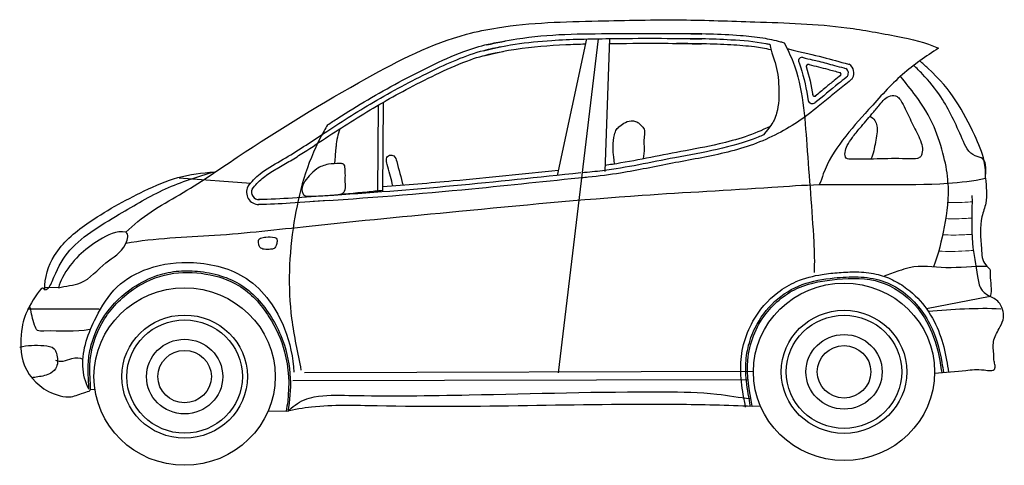
# Model space of a CAD drawing. Units: millimetres. Extents: x -48559 to 356317, y 32193 to 508246.
# Drawn here: x 251227 to 254794, y 128533 to 130148 of the extents above; entities that cross this region are included whole.
import ezdxf

# ---------------------------------------------------------------- set-up
doc = ezdxf.new("R2010")
doc.units = ezdxf.units.MM
doc.header["$LTSCALE"] = 5000
doc.header["$MEASUREMENT"] = 0
doc.layers.add('0_Very Thin', color=8, linetype='Continuous')

# ---------------------------------------------------------------- blocks, each defined once
blk = doc.blocks.new('fsdlfklñsdf')
for p, q in [((296.1372, 101.6895), (296.0316, 101.1948)), ((296.1798, 101.6903), (296.0345, 100.4793)), ((296.221, 101.6908), (296.2038, 101.209)), ((295.3825, 101.4492), (295.3808, 101.1336)), ((295.4009, 101.4598), (295.3991, 101.135)), ((294.6621, 101.1857), (294.9215, 101.1673)), ((295.9462, 101.1881), (295.9462, 101.1881)), ((294.225, 100.7874), (294.1752, 100.7884)), ((297.6002, 100.7557), (297.3687, 100.7117)), ((294.3725, 100.7103), (294.1129, 100.7103)), ((295.1161, 100.4808), (296.7423, 100.4849)), ((295.0738, 100.4518), (296.7227, 100.4556)), ((294.3414, 100.4203), (294.3571, 100.4183)), ((295.0495, 100.3402), (294.9835, 100.3391)), ((296.7379, 100.3588), (296.7675, 100.3593))]:
    blk.add_line(p, q)
for centre, major_axis, start_param, end_param in [((296.919, 101.6099), (-0.0133, 0), -1.5374, 0.615969), ((296.9409, 101.5899), (0.00748, 0), 1.142913, 3.676631), ((297.0665, 101.566), (-0.0197, 0), 2.314211, 4.14655), ((297.0666, 101.5661), (0.0397, 0), -0.493301, 0.95349), ((297.0524, 101.5612), (-0.00748, 0), 1.903165, 4.189119), ((296.9639, 101.4889), (-0.00748, 0), -0.220606, 2.648993), ((296.9563, 101.4724), (-0.0176, 0), 0.420395, 2.130156), ((294.9522, 101.1343), (-0.0462, 0), -0.454485, 1.53805), ((294.952, 101.1343), (0.0278, 0), 2.731653, 4.735575), ((297.0705, 100.4828), (-0.3282, 0), 3.141593, 9.424778), ((294.6818, 100.4656), (-0.3282, 0), 3.141593, 9.424778), ((297.0705, 100.4828), (-0.1381, 0), 3.141593, 9.424778), ((297.0705, 100.4828), (-0.0969, 0), 3.141593, 9.424778), ((294.6818, 100.4656), (-0.0969, 0), 3.141593, 9.424778)]:
    blk.add_ellipse(centre, major_axis=major_axis, ratio=0.98, start_param=start_param, end_param=end_param)
for centre, major_axis in [((294.6818, 100.4656), (0.2276, 0)), ((294.6818, 100.4656), (0.2093, 0)), ((297.0705, 100.4828), (0.2276, 0)), ((297.0705, 100.4828), (0.2093, 0)), ((294.6818, 100.4656), (0.1381, 0))]:
    blk.add_ellipse(centre, major_axis=major_axis, ratio=0.98)
for points, knots in [([(294.4685, 100.9887), (294.4971, 101.0158), (294.5589, 101.0663), (294.7022, 101.1443), (294.9543, 101.3192), (295.2923, 101.5264), (295.6106, 101.6903), (295.8974, 101.7483), (296.1595, 101.7545), (296.4702, 101.7613), (296.7704, 101.7501), (297.0335, 101.743), (297.2534, 101.7007), (297.3666, 101.6787), (297.4121, 101.6558)], [0, 0, 0, 0, 0.119131, 0.239757, 0.490836, 1.044473, 1.440031, 1.55491, 1.920169, 2.223245, 2.48758, 2.822001, 3.008836, 3.16219, 3.16219, 3.16219, 3.16219]), ([(295.7646, 101.6465), (295.8351, 101.6637), (295.857, 101.6674), (295.9228, 101.677), (295.9671, 101.6813), (296.0808, 101.6888), (296.1505, 101.69), (296.3323, 101.6921), (296.4438, 101.6927), (296.5551, 101.6894)], [0, 0, 0, 0, 1.107013, 1.107013, 3.32104, 3.32104, 6.759043, 6.759043, 12.26144, 12.26144, 12.26144, 12.26144]), ([(295.7756, 101.6682), (295.8121, 101.6757), (295.9629, 101.7083), (296.2258, 101.7083), (296.4489, 101.7105), (296.5557, 101.7073)], [0, 0, 0, 0, 0.1118983, 0.4624155, 0.7828087, 0.7828087, 0.7828087, 0.7828087]), ([(296.4417, 101.7093), (296.45, 101.7094), (296.4582, 101.7095), (296.5057, 101.7097), (296.545, 101.7092), (296.6213, 101.7069), (296.6582, 101.7053), (296.7223, 101.7006), (296.7493, 101.6978), (296.7977, 101.6897), (296.819, 101.6848), (296.8446, 101.6783), (296.8493, 101.6771), (296.854, 101.6759)], [28.099253, 28.099253, 28.099253, 28.099253, 28.501755, 28.501755, 30.425039, 30.425039, 32.232632, 32.232632, 33.536355, 33.536355, 34.582261, 34.582261, 34.822256, 34.822256, 34.822256, 34.822256]), ([(296.4493, 101.6915), (296.5198, 101.6921), (296.6328, 101.69), (296.7508, 101.6807), (296.797, 101.6712), (296.8017, 101.6702)], [29.068197, 29.068197, 29.068197, 29.068197, 32.534609, 34.629474, 34.863585, 34.863585, 34.863585, 34.863585]), ([(294.9107, 101.1542), (294.9123, 101.1562), (294.9276, 101.1754), (294.9664, 101.2141), (295.0646, 101.2654), (295.1954, 101.3552), (295.3704, 101.4661), (295.5629, 101.5694), (295.7188, 101.6393), (295.8085, 101.6581), (295.8299, 101.6617)], [1.454341, 1.454341, 1.454341, 1.454341, 1.583676, 2.671543, 4.147363, 7.021095, 10.53676, 14.387268, 17.832138, 18.89709, 18.89709, 18.89709, 18.89709]), ([(295.1994, 101.3779), (295.2117, 101.3859), (295.224, 101.3939), (295.2723, 101.4249), (295.3087, 101.4474), (295.4192, 101.5129), (295.4945, 101.5534), (295.6115, 101.6101), (295.6516, 101.6284), (295.7218, 101.6542), (295.7511, 101.6633), (295.8009, 101.6749), (295.821, 101.6786), (295.8412, 101.6816)], [6.651609, 6.651609, 6.651609, 6.651609, 7.373477, 7.373477, 9.479841, 9.479841, 13.692567, 13.692567, 15.829345, 15.829345, 17.302195, 17.302195, 18.281355, 18.281355, 18.281355, 18.281355]), ([(295.7654, 101.6278), (295.8387, 101.6461), (295.8605, 101.6498), (295.9416, 101.6615), (296.0016, 101.6663), (296.0859, 101.6701), (296.1096, 101.6709), (296.1334, 101.6714)], [0, 0, 0, 0, 1.120144, 1.120144, 4.144161, 4.144161, 5.322462, 5.322462, 5.322462, 5.322462]), ([(296.2204, 101.6729), (296.2265, 101.673), (296.2326, 101.673), (296.2978, 101.6737), (296.3568, 101.6741), (296.4621, 101.6735), (296.5084, 101.6728), (296.5546, 101.6715)], [6.755386, 6.755386, 6.755386, 6.755386, 7.056185, 7.056185, 9.968209, 9.968209, 12.26144, 12.26144, 12.26144, 12.26144]), ([(296.4493, 101.6735), (296.4863, 101.6739), (296.5232, 101.6737), (296.5937, 101.6721), (296.6272, 101.6708), (296.6895, 101.6673), (296.718, 101.6652), (296.7657, 101.659), (296.7851, 101.6556), (296.8051, 101.651), (296.8056, 101.6509), (296.8061, 101.6508)], [28.217632, 28.217632, 28.217632, 28.217632, 30.044339, 30.044339, 31.703467, 31.703467, 33.12476, 33.12476, 34.135144, 34.135144, 34.16036, 34.16036, 34.16036, 34.16036]), ([(296.8017, 101.6702), (296.8081, 101.6381), (296.8273, 101.5932), (296.8365, 101.5143), (296.8342, 101.4422), (296.8179, 101.3937), (296.8042, 101.3732), (296.7792, 101.3416)], [0.115997, 0.115997, 0.115997, 0.115997, 1.006469, 2.496721, 4.102121, 4.543577, 5.089283, 5.089283, 5.089283, 5.089283]), ([(296.854, 101.6759), (296.8654, 101.6528), (296.9208, 101.5373), (296.9352, 101.2871), (296.9579, 101.0345), (296.964, 100.8798), (296.9618, 100.8432)], [0.003956, 0.003956, 0.003956, 0.003956, 0.0822629, 0.3928499, 0.7529549, 0.8652336, 0.8652336, 0.8652336, 0.8652336]), ([(296.8644, 101.6546), (296.9245, 101.6394), (296.9913, 101.6254), (297.0554, 101.6062), (297.0886, 101.598), (297.0895, 101.5978)], [36.3563, 36.3563, 36.3563, 36.3563, 38.108044, 39.690555, 39.735886, 39.735886, 39.735886, 39.735886]), ([(297.4121, 101.6558), (297.3671, 101.6264), (297.2732, 101.5618), (297.1367, 101.4063), (297.018, 101.2783), (296.9867, 101.1739), (296.981, 101.1613)], [0, 0, 0, 0, 0.1623224, 0.3408762, 0.6298923, 0.6720827, 0.6720827, 0.6720827, 0.6720827]), ([(294.9262, 101.1447), (294.9329, 101.1534), (294.9381, 101.1597), (294.9555, 101.1781), (294.9689, 101.1891), (294.9979, 101.2091), (295.0136, 101.2181), (295.0455, 101.2364), (295.0617, 101.2457), (295.0931, 101.2651), (295.1086, 101.275), (295.1548, 101.305), (295.1849, 101.3254), (295.2458, 101.3652), (295.2764, 101.3848), (295.369, 101.4422), (295.4317, 101.4783), (295.5321, 101.5312), (295.5687, 101.5496), (295.6426, 101.5847), (295.6799, 101.601), (295.7469, 101.6246), (295.7763, 101.6329), (295.8163, 101.6411), (295.8262, 101.6429), (295.8361, 101.6445)], [0.670087, 0.670087, 0.670087, 0.670087, 1.117002, 1.117002, 2.036133, 2.036133, 2.955263, 2.955263, 3.857856, 3.857856, 4.76045, 4.76045, 6.565636, 6.565636, 8.370823, 8.370823, 11.981196, 11.981196, 14.010678, 14.010678, 16.04016, 16.04016, 17.595319, 17.595319, 18.102343, 18.102343, 18.102343, 18.102343]), ([(296.9185, 101.6229), (296.95, 101.6154), (296.9647, 101.612), (296.9981, 101.6038), (297.0166, 101.5987), (297.0467, 101.5904), (297.0578, 101.5873), (297.0711, 101.5839), (297.073, 101.5834), (297.0771, 101.5823)], [36.340066, 36.340066, 36.340066, 36.340066, 37.089207, 37.089207, 38.06723, 38.06723, 38.631975, 38.631975, 38.722148, 38.722148, 38.722148, 38.722148]), ([(296.9082, 101.6024), (296.9098, 101.5977), (296.9114, 101.593), (296.9259, 101.548), (296.9343, 101.5068), (296.9403, 101.4654)], [1.389297, 1.389297, 1.389297, 1.389297, 1.630469, 1.630469, 3.687151, 3.687151, 3.687151, 3.687151]), ([(296.944, 101.5966), (296.967, 101.5912), (296.9893, 101.5857), (297.0262, 101.5757), (297.041, 101.5716), (297.0562, 101.5675)], [36.570131, 36.570131, 36.570131, 36.570131, 37.750079, 37.750079, 38.49828, 38.49828, 38.49828, 38.49828]), ([(297.5835, 101.1843), (297.5825, 101.208), (297.5931, 101.2558), (297.5252, 101.2661), (297.4847, 101.3602), (297.4383, 101.4633), (297.3695, 101.548), (297.3336, 101.5833), (297.3229, 101.5936)], [0, 0, 0, 0, 1.195453, 1.673346, 2.962423, 5.804741, 7.5733, 8.309348, 8.309348, 8.309348, 8.309348]), ([(297.5835, 101.1843), (297.5835, 101.2049), (297.5801, 101.2591), (297.5167, 101.4024), (297.4561, 101.5131), (297.3544, 101.601), (297.3449, 101.6099)], [0, 0, 0, 0, 1.038226, 2.702447, 7.638922, 8.189551, 8.189551, 8.189551, 8.189551]), ([(297.1015, 101.5477), (297.0993, 101.5454), (297.0971, 101.5431), (297.0872, 101.5338), (297.0793, 101.5274), (297.0635, 101.515), (297.0556, 101.509), (297.04, 101.4963), (297.0322, 101.4899), (297.0088, 101.4704), (296.9932, 101.4571), (296.9533, 101.4246), (296.9282, 101.4056), (296.8758, 101.371), (296.8485, 101.3551), (296.7912, 101.3265), (296.7611, 101.3139), (296.6999, 101.2928), (296.6688, 101.2841), (296.5748, 101.2615), (296.5113, 101.2509), (296.3863, 101.2267), (296.3239, 101.2136), (296.2219, 101.1969), (296.1827, 101.1918), (296.1354, 101.1873), (296.1273, 101.1866), (296.1193, 101.1859)], [39.715567, 39.715567, 39.715567, 39.715567, 39.857469, 39.857469, 40.330798, 40.330798, 40.836999, 40.836999, 41.343199, 41.343199, 42.3556, 42.3556, 43.869372, 43.869372, 45.383144, 45.383144, 46.947845, 46.947845, 48.512545, 48.512545, 51.641947, 51.641947, 54.771348, 54.771348, 56.697578, 56.697578, 57.091969, 57.091969, 57.091969, 57.091969]), ([(297.0799, 101.5518), (297.0792, 101.5512), (297.0697, 101.5426), (297.03, 101.5127), (296.9934, 101.4806), (296.9649, 101.4574)], [40.75536, 40.75536, 40.75536, 40.75536, 40.801639, 41.390252, 43.215828, 43.215828, 43.215828, 43.215828]), ([(297.0589, 101.5576), (297.0514, 101.5513), (297.0431, 101.5451), (297.0246, 101.5305), (297.0146, 101.5222), (296.9918, 101.5033), (296.979, 101.4925), (296.9663, 101.4819)], [40.107976, 40.107976, 40.107976, 40.107976, 40.622102, 40.622102, 41.257435, 41.257435, 42.08511, 42.08511, 42.08511, 42.08511]), ([(297.4464, 101.1684), (297.4464, 101.1999), (297.4316, 101.2688), (297.3994, 101.3775), (297.3403, 101.4738), (297.2933, 101.5303), (297.2752, 101.5542)], [0, 0, 0, 0, 0.0965938, 0.2133158, 0.3454664, 0.4366045, 0.4366045, 0.4366045, 0.4366045]), ([(297.0991, 101.2538), (297.0922, 101.2542), (297.0739, 101.2526), (297.0726, 101.2815), (297.0825, 101.3057), (297.1019, 101.3353), (297.1331, 101.3723), (297.1652, 101.4105), (297.1989, 101.4493), (297.2219, 101.4809), (297.254, 101.4868), (297.2714, 101.4757), (297.2819, 101.455), (297.3016, 101.4209), (297.3216, 101.3705), (297.3479, 101.326), (297.3558, 101.2914), (297.3527, 101.2747), (297.3494, 101.262), (297.3319, 101.2533), (297.2475, 101.2588), (297.1684, 101.2521), (297.0982, 101.2538)], [0, 0, 0, 0, 0.0209088, 0.0428449, 0.0691629, 0.1049295, 0.1482658, 0.2169167, 0.2554985, 0.3057256, 0.330057, 0.3437248, 0.3650745, 0.399504, 0.4643834, 0.5292628, 0.5573593, 0.5691283, 0.5815924, 0.5952603, 0.6230834, 0.8335657, 0.8335657, 0.8335657, 0.8335657]), ([(297.1642, 101.4091), (297.1712, 101.4051), (297.1839, 101.3961), (297.1939, 101.3614), (297.184, 101.316), (297.1766, 101.2722), (297.1675, 101.254)], [0.058184, 0.058184, 0.058184, 0.058184, 0.450682, 0.786475, 1.787875, 2.81012, 2.81012, 2.81012, 2.81012]), ([(295.1994, 101.3779), (295.1914, 101.3633), (295.1288, 101.2544), (295.064, 101.0174), (295.0524, 100.7267), (295.0912, 100.5511), (295.1034, 100.4891)], [0.503346, 0.503346, 0.503346, 0.503346, 1.333929, 6.773343, 12.598909, 15.76788, 15.76788, 15.76788, 15.76788]), ([(295.2445, 101.3636), (295.2367, 101.3437), (295.2307, 101.3108), (295.2279, 101.2778), (295.2252, 101.2374)], [0, 0, 0, 0, 1.071652, 1.659521, 1.659521, 1.659521, 1.659521]), ([(296.8025, 101.3724), (296.7734, 101.3579), (296.7434, 101.3455), (296.6816, 101.3248), (296.6499, 101.3163), (296.5722, 101.2983), (296.5258, 101.2898), (296.4376, 101.2733), (296.396, 101.2649), (296.3137, 101.2488), (296.2727, 101.2412), (296.2226, 101.2336), (296.2136, 101.2323), (296.2046, 101.2311)], [45.404805, 45.404805, 45.404805, 45.404805, 47.051303, 47.051303, 48.702616, 48.702616, 51.021512, 51.021512, 53.090962, 53.090962, 55.160411, 55.160411, 55.615115, 55.615115, 55.615115, 55.615115]), ([(296.2386, 101.236), (296.2348, 101.2756), (296.2322, 101.3019), (296.2367, 101.3349), (296.2446, 101.3611), (296.2598, 101.3756), (296.2788, 101.3892), (296.3031, 101.395), (296.3232, 101.3886), (296.3337, 101.3771), (296.3467, 101.3668), (296.3496, 101.3457), (296.3437, 101.3222), (296.3479, 101.2905), (296.3455, 101.2676), (296.3428, 101.2545)], [0.223638, 0.223638, 0.223638, 0.223638, 0.825467, 1.548655, 1.891688, 2.161841, 2.568528, 3.050928, 3.32633, 3.553355, 3.823508, 4.119871, 4.549682, 5.038332, 5.702038, 5.702038, 5.702038, 5.702038]), ([(296.7792, 101.3416), (296.7727, 101.3387), (296.6708, 101.2958), (296.4712, 101.2642), (296.2591, 101.2176), (296.1461, 101.2062), (296.1214, 101.2041)], [46.827389, 46.827389, 46.827389, 46.827389, 47.178099, 52.283689, 56.657804, 57.877957, 57.877957, 57.877957, 57.877957]), ([(295.4367, 101.1559), (295.4359, 101.159), (295.429, 101.185), (295.4216, 101.2176), (295.4098, 101.2537), (295.4221, 101.2712), (295.4445, 101.2664), (295.4555, 101.2232), (295.4654, 101.1868), (295.4734, 101.1589)], [2.072241, 2.072241, 2.072241, 2.072241, 2.233274, 3.432423, 3.779015, 4.054387, 4.316136, 4.700718, 6.112853, 6.112853, 6.112853, 6.112853]), ([(295.244, 101.2378), (295.2302, 101.2376), (295.2012, 101.2373), (295.1605, 101.2222), (295.1276, 101.1883), (295.0999, 101.1532), (295.1144, 101.1182), (295.1684, 101.1209), (295.2097, 101.1214), (295.2528, 101.1275), (295.2658, 101.1415), (295.2625, 101.177), (295.2655, 101.2063), (295.2615, 101.2335), (295.2556, 101.2365), (295.2501, 101.2383), (295.2462, 101.2373), (295.2439, 101.2374)], [0, 0, 0, 0, 0.041244, 0.0870817, 0.1241985, 0.1876764, 0.2011875, 0.2287039, 0.3257587, 0.3424664, 0.3538467, 0.3800469, 0.4435288, 0.451968, 0.4573222, 0.4623176, 0.469083, 0.469083, 0.469083, 0.469083]), ([(294.1752, 100.7804), (294.1743, 100.8235), (294.205, 100.9228), (294.3456, 101.0398), (294.5017, 101.1241), (294.6566, 101.1946), (294.7453, 101.2036), (294.79, 101.2082)], [0, 0, 0, 0, 0.1317813, 0.2969602, 0.5382757, 0.669929, 0.8038205, 0.8038205, 0.8038205, 0.8038205]), ([(294.1752, 100.7804), (294.1887, 100.7807), (294.2148, 100.8413), (294.2653, 100.9482), (294.4354, 101.0479), (294.6078, 101.1513), (294.7297, 101.1913), (294.79, 101.2082)], [0, 0, 0, 0, 0.0403329, 0.1588723, 0.3954719, 0.5876315, 0.7758481, 0.7758481, 0.7758481, 0.7758481]), ([(296.1173, 101.2037), (295.9634, 101.1877), (295.8097, 101.1712), (295.502, 101.1425), (295.3479, 101.1303), (295.1782, 101.1198), (295.1626, 101.1189), (295.1471, 101.118)], [0, 0, 0, 0, 7.612741, 7.612741, 15.225482, 15.225482, 15.992667, 15.992667, 15.992667, 15.992667]), ([(296.1341, 101.1877), (295.9968, 101.1735), (295.6688, 101.1377), (295.3398, 101.1112), (295.1481, 101.1001)], [0, 0, 0, 0, 0.414129, 0.9900795, 0.9900795, 0.9900795, 0.9900795]), ([(296.0355, 101.2132), (295.9084, 101.1999), (295.7815, 101.1865), (295.5695, 101.1668), (295.4844, 101.1595), (295.3992, 101.153)], [1.31726, 1.31726, 1.31726, 1.31726, 7.606056, 7.606056, 11.817984, 11.817984, 11.817984, 11.817984]), ([(296.981, 101.1613), (297.136, 101.1656), (297.3376, 101.153), (297.5384, 101.1748), (297.5835, 101.1843)], [0, 0, 0, 0, 0.4654365, 0.6037119, 0.6037119, 0.6037119, 0.6037119]), ([(297.5835, 101.1843), (297.585, 101.1543), (297.5926, 101.1062), (297.5587, 101.0248), (297.568, 100.9499), (297.5702, 100.8779), (297.6014, 100.8562), (297.598, 100.8135), (297.607, 100.7812), (297.6002, 100.7557)], [0, 0, 0, 0, 0.0917005, 0.1438126, 0.2622509, 0.3245734, 0.345919, 0.3660907, 0.4467861, 0.4467861, 0.4467861, 0.4467861]), ([(294.4687, 100.949), (294.5744, 100.9688), (294.7982, 100.9731), (295.1991, 101.0198), (295.7154, 101.0686), (296.2735, 101.1229), (296.7096, 101.1441), (296.9235, 101.1602), (296.981, 101.1613)], [0, 0, 0, 0, 0.322968, 0.667401, 1.211841, 1.87885, 2.349501, 2.521936, 2.521936, 2.521936, 2.521936]), ([(297.4464, 101.1684), (297.4511, 101.1149), (297.4365, 101.0115), (297.4124, 100.9093), (297.3942, 100.863)], [0, 0, 0, 0, 2.694781, 5.189047, 5.189047, 5.189047, 5.189047]), ([(295.3992, 101.1401), (295.3806, 101.1382), (295.2718, 101.1271), (295.1222, 101.1144), (294.9907, 101.1078), (294.9498, 101.1071)], [69.770525, 69.770525, 69.770525, 69.770525, 70.691484, 75.148613, 77.161943, 77.161943, 77.161943, 77.161943]), ([(297.5338, 101.1219), (297.535, 101.0642), (297.5277, 100.9645), (297.5509, 100.8545), (297.5606, 100.7805), (297.5881, 100.7625), (297.6002, 100.7557)], [0, 0, 0, 0, 0.1766396, 0.3004032, 0.3505857, 0.392296, 0.392296, 0.392296, 0.392296]), ([(295.2057, 101.104), (295.1586, 101.1001), (295.1115, 101.0967), (295.0261, 101.0916), (294.9878, 101.0898), (294.9494, 101.0892)], [72.135177, 72.135177, 72.135177, 72.135177, 74.455021, 74.455021, 76.32644, 76.32644, 76.32644, 76.32644]), ([(294.4685, 100.9887), (294.436, 100.9955), (294.3711, 100.9627), (294.2946, 100.9061), (294.247, 100.843), (294.2275, 100.8004), (294.225, 100.7874)], [0, 0, 0, 0, 0.0998597, 0.1936437, 0.2942406, 0.3347423, 0.3347423, 0.3347423, 0.3347423]), ([(294.225, 100.7874), (294.251, 100.795), (294.3217, 100.7956), (294.3891, 100.8832), (294.463, 100.9162), (294.4807, 100.9823), (294.4685, 100.9887)], [0, 0, 0, 0, 0.0813915, 0.1993861, 0.3013782, 0.3428258, 0.3428258, 0.3428258, 0.3428258]), ([(294.9512, 100.9631), (294.9516, 100.9651), (294.9619, 100.969), (294.9794, 100.9723), (294.9997, 100.9728), (295.015, 100.9676), (295.0177, 100.957), (295.0147, 100.9445), (295.0087, 100.9285), (294.9895, 100.9266), (294.9728, 100.9253), (294.953, 100.9316), (294.9506, 100.9476), (294.9479, 100.9581), (294.9509, 100.9628)], [0, 0, 0, 0, 0.0061977, 0.0271784, 0.0588362, 0.0646595, 0.0732874, 0.0883098, 0.1057915, 0.1185724, 0.1415123, 0.1593951, 0.1717371, 0.1887726, 0.1887726, 0.1887726, 0.1887726]), ([(294.3353, 100.4201), (294.3213, 100.4452), (294.2999, 100.5366), (294.3496, 100.6673), (294.4275, 100.7974), (294.5584, 100.8697), (294.7253, 100.8898), (294.9295, 100.8372), (295.0485, 100.6623), (295.0747, 100.5346), (295.0777, 100.4811)], [0, 0, 0, 0, 0.087564, 0.274202, 0.410254, 0.541819, 0.706991, 0.90775, 1.139499, 1.30367, 1.30367, 1.30367, 1.30367]), ([(297.5881, 100.8642), (297.5385, 100.8661), (297.4456, 100.8524), (297.3358, 100.8723), (297.2634, 100.8467), (297.2329, 100.8359), (297.2153, 100.829)], [0, 0, 0, 0, 2.439309, 4.614118, 5.270614, 6.196966, 6.196966, 6.196966, 6.196966]), ([(294.3353, 100.4201), (294.335, 100.4317), (294.3343, 100.4434), (294.3326, 100.4735), (294.3318, 100.4921), (294.3337, 100.5297), (294.3363, 100.5485), (294.3488, 100.6039), (294.3634, 100.6397), (294.4089, 100.7146), (294.4434, 100.7513), (294.512, 100.8009), (294.5429, 100.8176), (294.6001, 100.8383), (294.6255, 100.8443), (294.677, 100.85), (294.7031, 100.8499), (294.7573, 100.8446), (294.7854, 100.8393), (294.8395, 100.8227), (294.8655, 100.8112), (294.9123, 100.7804), (294.9333, 100.7615), (294.9708, 100.719), (294.9873, 100.6955), (295.016, 100.6468), (295.0281, 100.6215), (295.0536, 100.552), (295.0624, 100.5062), (295.0663, 100.4193), (295.0631, 100.3787), (295.0555, 100.3391)], [0, 0, 0, 0, 0.587582, 0.587582, 1.511986, 1.511986, 2.436389, 2.436389, 4.285196, 4.285196, 6.696849, 6.696849, 8.371078, 8.371078, 9.622668, 9.622668, 10.874257, 10.874257, 12.234135, 12.234135, 13.594013, 13.594013, 14.953891, 14.953891, 16.333205, 16.333205, 17.712519, 17.712519, 19.989628, 19.989628, 21.989849, 21.989849, 21.989849, 21.989849]), ([(294.3414, 100.4203), (294.3406, 100.4489), (294.3318, 100.5329), (294.374, 100.6706), (294.4851, 100.7863), (294.6216, 100.8468), (294.7576, 100.8439), (294.8939, 100.8011), (294.9911, 100.691), (295.0569, 100.5451), (295.0631, 100.4233), (295.0518, 100.3521), (295.0495, 100.3402)], [0, 0, 0, 0, 0.087412, 0.257763, 0.419369, 0.560854, 0.693447, 0.819251, 0.978803, 1.12019, 1.303726, 1.340796, 1.340796, 1.340796, 1.340796]), ([(296.7139, 100.3545), (296.7111, 100.3695), (296.7082, 100.3847), (296.7005, 100.4307), (296.6964, 100.4621), (296.696, 100.5235), (296.6994, 100.5534), (296.7144, 100.6115), (296.7257, 100.6397), (296.7631, 100.7064), (296.794, 100.7425), (296.8515, 100.7864), (296.8739, 100.7997), (296.9279, 100.8231), (296.9597, 100.8308), (297.0119, 100.839), (297.0323, 100.8411), (297.0735, 100.8444), (297.0943, 100.8454), (297.1391, 100.8446), (297.163, 100.8423), (297.2068, 100.8326), (297.2267, 100.8257), (297.2642, 100.8077), (297.2819, 100.7967), (297.3263, 100.763), (297.3505, 100.7375), (297.3898, 100.6819), (297.4052, 100.6517), (297.4283, 100.5895), (297.4362, 100.5574), (297.4445, 100.511), (297.4468, 100.4966), (297.4486, 100.4821)], [0.550319, 0.550319, 0.550319, 0.550319, 1.310137, 1.310137, 2.829774, 2.829774, 4.216532, 4.216532, 5.603291, 5.603291, 7.711836, 7.711836, 8.887628, 8.887628, 10.390567, 10.390567, 11.358738, 11.358738, 12.326909, 12.326909, 13.424204, 13.424204, 14.358728, 14.358728, 15.293252, 15.293252, 16.86738, 16.86738, 18.441508, 18.441508, 20.015636, 20.015636, 20.72444, 20.72444, 20.72444, 20.72444]), ([(296.7319, 100.3577), (296.7291, 100.3728), (296.7262, 100.3879), (296.7186, 100.4334), (296.7146, 100.4641), (296.7143, 100.5199), (296.7169, 100.5452), (296.7284, 100.5948), (296.7371, 100.6191), (296.7659, 100.6776), (296.79, 100.7101), (296.8483, 100.7642), (296.8825, 100.7857), (296.956, 100.8129), (296.9952, 100.8192), (297.0636, 100.826), (297.0929, 100.8279), (297.151, 100.8259), (297.1797, 100.8219), (297.2347, 100.8037), (297.2607, 100.7897), (297.3076, 100.7549), (297.3286, 100.7342), (297.3637, 100.6889), (297.3782, 100.6643), (297.4072, 100.5995), (297.4178, 100.5581), (297.427, 100.5044), (297.4288, 100.4924), (297.4304, 100.4804)], [0.550319, 0.550319, 0.550319, 0.550319, 1.312906, 1.312906, 2.838081, 2.838081, 4.081051, 4.081051, 5.324021, 5.324021, 7.230152, 7.230152, 9.136283, 9.136283, 11.042415, 11.042415, 12.439297, 12.439297, 13.83618, 13.83618, 15.233063, 15.233063, 16.624068, 16.624068, 18.015073, 18.015073, 20.115065, 20.115065, 20.716514, 20.716514, 20.716514, 20.716514]), ([(294.1753, 100.7799), (294.1687, 100.8013), (294.1081, 100.7056), (294.0897, 100.6452), (294.081, 100.5081), (294.1626, 100.4137), (294.2662, 100.3832), (294.3071, 100.4057), (294.3419, 100.4137), (294.3414, 100.4203)], [0, 0, 0, 0, 0.0683921, 0.1647218, 0.2887583, 0.4349621, 0.5191201, 0.5753257, 0.5956629, 0.5956629, 0.5956629, 0.5956629]), ([(296.7379, 100.3588), (296.7276, 100.4139), (296.7055, 100.53), (296.7694, 100.6951), (296.8996, 100.7989), (297.0503, 100.8219), (297.204, 100.8249), (297.3275, 100.7389), (297.3983, 100.6209), (297.4171, 100.5327), (297.4238, 100.4831), (297.4242, 100.4798)], [0.550319, 0.550319, 0.550319, 0.550319, 3.344446, 6.377076, 8.907997, 11.202469, 13.777961, 16.244811, 18.209994, 20.549412, 20.714608, 20.714608, 20.714608, 20.714608]), ([(297.3987, 100.4778), (297.4372, 100.4817), (297.4994, 100.4862), (297.5625, 100.494), (297.6171, 100.4829), (297.6182, 100.5078), (297.6129, 100.5229), (297.6134, 100.5523), (297.6066, 100.5937), (297.6296, 100.6348), (297.6537, 100.6777), (297.6432, 100.729), (297.6137, 100.751), (297.6002, 100.7557)], [0.515112, 0.515112, 0.515112, 0.515112, 2.383682, 3.470056, 4.101977, 4.299835, 4.569329, 4.919372, 5.755206, 6.611209, 7.186195, 8.193339, 8.898271, 8.898271, 8.898271, 8.898271]), ([(294.3386, 100.6357), (294.2841, 100.6254), (294.2261, 100.634), (294.1468, 100.6287), (294.1322, 100.6679), (294.1264, 100.6943), (294.1242, 100.7158)], [0, 0, 0, 0, 0.1665427, 0.1892871, 0.2120145, 0.2783521, 0.2783521, 0.2783521, 0.2783521]), ([(294.0847, 100.5722), (294.1128, 100.5801), (294.1526, 100.5799), (294.2079, 100.5747), (294.2219, 100.5401), (294.2254, 100.5048), (294.1939, 100.4707), (294.1593, 100.4661), (294.1353, 100.4623), (294.1283, 100.4611)], [0, 0, 0, 0, 1.437296, 2.066558, 2.376684, 3.208671, 3.700228, 4.52004, 4.86638, 4.86638, 4.86638, 4.86638]), ([(294.2145, 100.5253), (294.2312, 100.5148), (294.2664, 100.5324), (294.3026, 100.5358), (294.3135, 100.5284)], [0, 0, 0, 0, 0.05951146, 0.09935692, 0.09935692, 0.09935692, 0.09935692]), ([(295.0555, 100.3391), (295.0699, 100.3547), (295.1041, 100.3804), (295.1783, 100.4002), (295.3815, 100.3937), (295.8023, 100.3996), (296.2466, 100.4132), (296.5886, 100.4088), (296.6914, 100.3899), (296.7329, 100.3859)], [0, 0, 0, 0, 1.253053, 1.892883, 3.974959, 11.123424, 22.715519, 25.841711, 27.87728, 27.87728, 27.87728, 27.87728]), ([(295.0495, 100.3402), (295.0801, 100.3473), (295.1881, 100.366), (295.6651, 100.3488), (296.1941, 100.3728), (296.6472, 100.3625), (296.7379, 100.3588)], [0, 0, 0, 0, 1.546767, 5.433311, 23.269905, 27.731379, 27.731379, 27.731379, 27.731379])]:
    blk.add_open_spline(points, degree=3, knots=knots)
for points in [[(296.9335, 101.5895), (296.9442, 101.5551), (296.9518, 101.5201), (296.9575, 101.4851)], [(297.6384, 100.7104), (297.5508, 100.7148), (297.463, 100.7088), (297.3754, 100.702)]]:
    blk.add_open_spline(points, degree=3)
at = {"lineweight": 0}
for points, knots in [([(297.534, 101.099), (297.5248, 101.0986), (297.5163, 101.0981), (297.4791, 101.0961), (297.4656, 101.0959), (297.4462, 101.0966)], [0.724701, 0.724701, 0.724701, 0.724701, 1.086005, 1.086005, 2.451086, 2.451086, 2.451086, 2.451086]), ([(297.5334, 101.0401), (297.5245, 101.0397), (297.5161, 101.0392), (297.4786, 101.0371), (297.4617, 101.0372), (297.4388, 101.0381)], [0.768215, 0.768215, 0.768215, 0.768215, 1.142931, 1.142931, 2.569347, 2.569347, 2.569347, 2.569347]), ([(297.5338, 100.9812), (297.525, 100.9808), (297.5166, 100.9804), (297.4771, 100.9781), (297.4556, 100.9785), (297.4277, 100.9797)], [0.801477, 0.801477, 0.801477, 0.801477, 1.193153, 1.193153, 2.739534, 2.739534, 2.739534, 2.739534]), ([(297.5388, 100.9226), (297.5289, 100.9222), (297.5193, 100.9216), (297.4754, 100.9191), (297.4475, 100.9185), (297.4134, 100.9206)], [0.767237, 0.767237, 0.767237, 0.767237, 1.228811, 1.228811, 2.930441, 2.930441, 2.930441, 2.930441])]:
    blk.add_open_spline(points, degree=3, knots=knots, dxfattribs=at)

msp = doc.modelspace()

# ---------------------------------------------------------------- block references
at = {"layer": '0_Very Thin', "xscale": 1000, "yscale": 1000, "zscale": 1000}
msp.add_blockref('fsdlfklñsdf', (-42857.43386, 28389.1102), dxfattribs=at)

doc.saveas('drawing.dxf')
